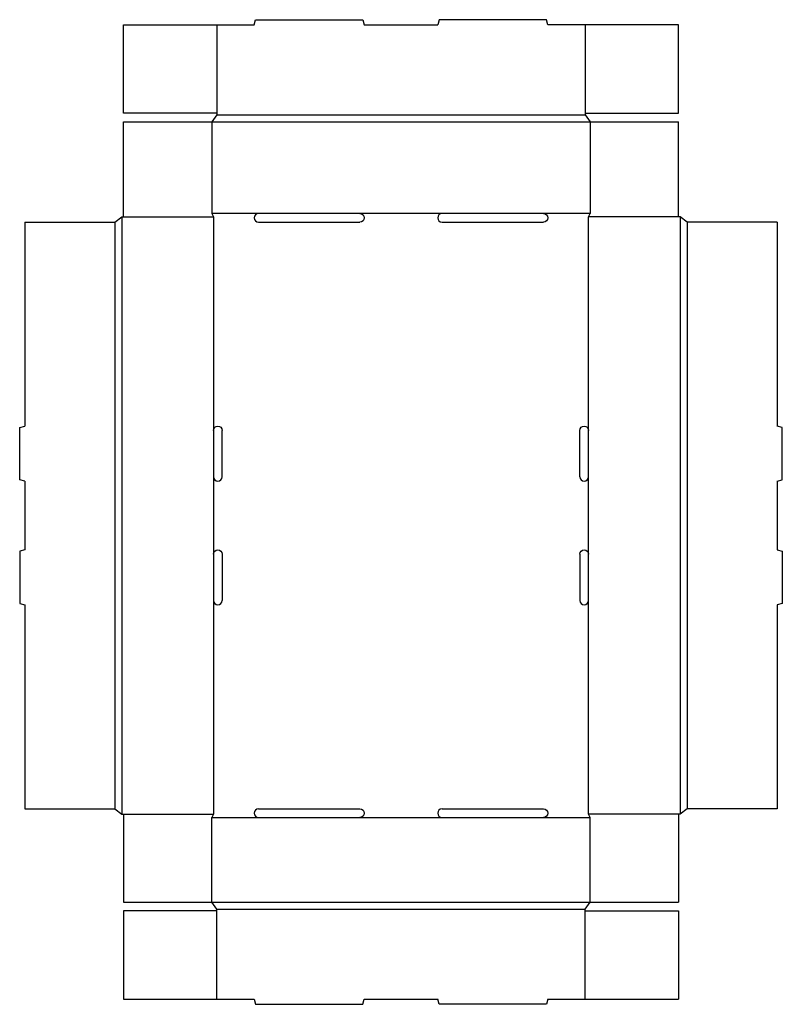
# Model space of a CAD drawing. Extents: x 0 to 20.8, y 0 to 26.8.
import ezdxf

# ---------------------------------------------------------------- set-up
doc = ezdxf.new("R2010")
doc.units = 0
doc.header["$MEASUREMENT"] = 0
for name, color, linetype in [('CREASE', 7, 'CONTINUOUS'), ('PERSERVLAY_T5000_00_99-090', 7, 'CONTINUOUS'), ('THRU-CUT', 7, 'CONTINUOUS')]:
    doc.layers.add(name, color=color, linetype=linetype)

msp = doc.modelspace()

# ---------------------------------------------------------------- linework, layer by layer
at = {"layer": 'CREASE', "color": 3}
for p, q in [((5.375, 24.25), (15.406, 24.25)), ((5.234, 24.062), (15.547, 24.062)), ((6.508, 21.562), (5.234, 21.562)), ((11.508, 21.562), (9.273, 21.562)), ((15.547, 21.562), (14.273, 21.562)), ((2.594, 21.328), (2.594, 5.328)), ((2.781, 21.469), (2.781, 5.188)), ((2.828, 21.469), (5.281, 21.469)), ((5.281, 21.469), (5.281, 15.648)), ((17.953, 21.469), (15.5, 21.469)), ((15.5, 15.648), (15.5, 21.469)), ((18, 21.469), (18, 5.188)), ((18.188, 21.328), (18.188, 5.328)), ((5.281, 14.383), (5.281, 12.273)), ((15.5, 12.273), (15.5, 14.383)), ((5.281, 11.008), (5.281, 5.188)), ((15.5, 5.188), (15.5, 11.008)), ((2.828, 5.188), (5.281, 5.188)), ((17.953, 5.188), (15.5, 5.188)), ((5.234, 5.094), (6.508, 5.094)), ((9.273, 5.094), (11.508, 5.094)), ((14.273, 5.094), (15.547, 5.094)), ((5.234, 2.781), (15.547, 2.781)), ((5.375, 2.594), (15.406, 2.594))]:
    msp.add_line(p, q, dxfattribs=at)
at = {"layer": 'PERSERVLAY_T5000_00_99-090', "color": 151}
for p, q in [((5.375, 26.703), (5.375, 24.297)), ((15.406, 26.703), (15.406, 24.297)), ((5.375, 0.141), (5.375, 2.547)), ((15.406, 0.141), (15.406, 2.547))]:
    msp.add_line(p, q, dxfattribs=at)
at = {"layer": 'THRU-CUT', "color": 5}
for p, q in [((6.391, 26.703), (6.428, 26.844)), ((6.428, 26.844), (9.353, 26.844)), ((9.353, 26.844), (9.391, 26.703)), ((11.428, 26.844), (11.391, 26.703)), ((14.353, 26.844), (11.428, 26.844)), ((14.391, 26.703), (14.353, 26.844)), ((2.828, 26.703), (6.391, 26.703)), ((2.828, 24.297), (2.828, 26.703)), ((9.391, 26.703), (11.391, 26.703)), ((17.953, 26.703), (14.391, 26.703)), ((17.953, 24.297), (17.953, 26.703)), ((5.375, 24.297), (2.828, 24.297)), ((5.375, 24.25), (5.234, 24.062)), ((5.375, 24.297), (5.375, 24.25)), ((15.406, 24.297), (17.953, 24.297)), ((15.406, 24.297), (15.406, 24.25)), ((15.406, 24.25), (15.547, 24.062)), ((2.828, 21.469), (2.828, 24.062)), ((2.828, 24.062), (5.234, 24.062)), ((5.234, 24.062), (5.234, 21.562)), ((15.547, 24.062), (15.547, 21.562)), ((15.547, 24.062), (17.953, 24.062)), ((17.953, 21.469), (17.953, 24.062)), ((5.234, 21.562), (5.281, 21.469)), ((9.273, 21.562), (6.508, 21.562)), ((14.273, 21.562), (11.508, 21.562)), ((15.5, 21.469), (15.547, 21.562)), ((0.141, 21.328), (2.594, 21.328)), ((0.141, 21.328), (0.141, 15.766)), ((2.594, 21.328), (2.781, 21.469)), ((2.781, 21.469), (2.828, 21.469)), ((6.508, 21.328), (9.273, 21.328)), ((11.508, 21.328), (14.273, 21.328)), ((18, 21.469), (17.953, 21.469)), ((18.188, 21.328), (18, 21.469)), ((20.641, 21.328), (18.188, 21.328)), ((20.641, 21.328), (20.641, 15.766)), ((0, 15.728), (0.141, 15.766)), ((0, 14.303), (0, 15.728)), ((5.281, 15.648), (5.281, 14.383)), ((5.516, 14.383), (5.516, 15.648)), ((15.266, 14.383), (15.266, 15.648)), ((15.5, 14.383), (15.5, 15.648)), ((20.781, 15.728), (20.641, 15.766)), ((20.781, 14.303), (20.781, 15.728)), ((0.141, 14.266), (0, 14.303)), ((0.141, 14.266), (0.141, 12.391)), ((20.641, 14.266), (20.781, 14.303)), ((20.641, 14.266), (20.641, 12.391)), ((0.141, 12.391), (0, 12.353)), ((0, 12.353), (0, 10.928)), ((20.641, 12.391), (20.781, 12.353)), ((20.781, 12.353), (20.781, 10.928)), ((5.281, 12.273), (5.281, 11.008)), ((5.516, 12.273), (5.516, 11.008)), ((15.266, 12.273), (15.266, 11.008)), ((15.5, 11.008), (15.5, 12.273)), ((0, 10.928), (0.141, 10.891)), ((0.141, 10.891), (0.141, 5.328)), ((20.781, 10.928), (20.641, 10.891)), ((20.641, 10.891), (20.641, 5.328)), ((0.141, 5.328), (2.594, 5.328)), ((2.594, 5.328), (2.781, 5.188)), ((2.781, 5.188), (2.828, 5.188)), ((2.828, 5.188), (2.828, 2.781)), ((5.281, 5.188), (5.234, 5.094)), ((6.508, 5.328), (9.273, 5.328)), ((11.508, 5.328), (14.273, 5.328)), ((15.547, 5.094), (15.5, 5.188)), ((17.953, 5.188), (17.953, 2.781)), ((18, 5.188), (17.953, 5.188)), ((18.188, 5.328), (18, 5.188)), ((20.641, 5.328), (18.188, 5.328)), ((5.234, 2.781), (5.234, 5.094)), ((6.508, 5.094), (9.273, 5.094)), ((11.508, 5.094), (14.273, 5.094)), ((15.547, 2.781), (15.547, 5.094)), ((2.828, 2.781), (5.234, 2.781)), ((5.375, 2.594), (5.234, 2.781)), ((15.406, 2.594), (15.547, 2.781)), ((15.547, 2.781), (17.953, 2.781)), ((5.375, 2.547), (2.828, 2.547)), ((2.828, 2.547), (2.828, 0.141)), ((5.375, 2.547), (5.375, 2.594)), ((15.406, 2.547), (15.406, 2.594)), ((15.406, 2.547), (17.953, 2.547)), ((17.953, 2.547), (17.953, 0.141)), ((2.828, 0.141), (6.391, 0.141)), ((6.391, 0.141), (6.428, 0)), ((6.428, 0), (9.353, 0)), ((9.353, 0), (9.391, 0.141)), ((9.391, 0.141), (11.391, 0.141)), ((11.428, 0), (11.391, 0.141)), ((14.353, 0), (11.428, 0)), ((14.391, 0.141), (14.353, 0)), ((14.391, 0.141), (17.953, 0.141))]:
    msp.add_line(p, q, dxfattribs=at)
for centre, start, end in [((6.508, 21.445), 90, 270), ((11.508, 21.445), 90, 270), ((5.398, 14.383), 180, 0), ((15.383, 14.383), 180, 0), ((5.398, 11.008), 180, 0), ((15.383, 11.008), 180, 0), ((6.508, 5.211), 90, 270), ((11.508, 5.211), 90, 270)]:
    msp.add_arc(centre, 0.117, start, end, dxfattribs=at)
at = {"layer": 'THRU-CUT', "color": 5, "extrusion": (0, 0, -1)}
for centre, start, end in [((-9.273, 21.445), 90, 270), ((-14.273, 21.445), 90, 270), ((-5.398, 15.648), 0, 180), ((-15.383, 15.648), 0, 180), ((-5.398, 12.273), 0, 180), ((-15.383, 12.273), 0, 180), ((-9.273, 5.211), 90, 270), ((-14.273, 5.211), 90, 270)]:
    msp.add_arc(centre, 0.117, start, end, dxfattribs=at)

doc.saveas('drawing.dxf')
